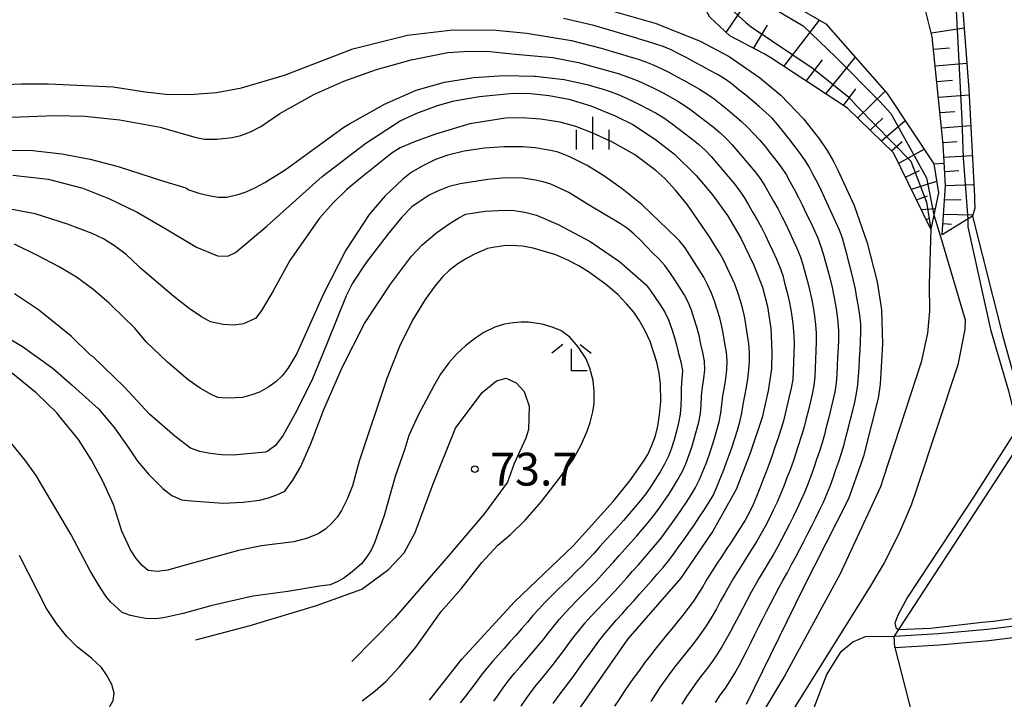
# Model space of a CAD drawing. Extents: x -16000 to -14000, y 91500 to 93000.
# Drawn here: x -14392 to -14279, y 91702 to 91780 of the extents above; entities that cross this region are included whole.
import ezdxf

# ---------------------------------------------------------------- set-up
doc = ezdxf.new("R2010")
doc.units = 0
for name, color, linetype in [('2101000', 7, 'Continuous'), ('2101001', 7, 'Continuous'), ('6101110', 6, 'Continuous'), ('6101121', 6, 'Continuous'), ('6101990', 6, 'Continuous'), ('6301000', 3, 'Continuous'), ('6302000', 3, 'Continuous'), ('6333000', 2, 'Continuous'), ('6334000', 2, 'Continuous'), ('7101000', 4, 'Continuous'), ('7102000', 2, 'Continuous'), ('7102001', 8, 'Continuous'), ('7103000', 2, 'Continuous'), ('7312000', 4, 'Continuous')]:
    doc.layers.add(name, color=color, linetype=linetype)
doc.styles.add('Dm_Anotation', font='txt.shx', dxfattribs={"bigfont": 'PSCDM.shx'})

# ---------------------------------------------------------------- blocks, each defined once
blk = doc.blocks.new('633300')
at = {"layer": '6333000'}
for points in [[(-0.4, 0.6), (-0.9, 0.2)], [(0.4, 0.6), (0.9, 0.2)], [(0.72, -0.6), (0, -0.6), (0, 0.4)]]:
    blk.add_lwpolyline(points, dxfattribs=at)
blk = doc.blocks.new('633400')
at = {"layer": '6334000'}
for points in [[(0, -0.75), (0, 0.75)], [(-0.75, -0.75), (-0.75, 0.15)], [(0.75, -0.75), (0.75, 0.15)]]:
    blk.add_lwpolyline(points, dxfattribs=at)
blk = doc.blocks.new('731200')
at = {"layer": '7312000'}
blk.add_circle((0, 0), 0.15, dxfattribs=at)

msp = doc.modelspace()

# ---------------------------------------------------------------- linework, layer by layer
at = {"layer": '2101000', "flags": 128}
for points in [[(-14291.79, 91709.56), (-14286.7, 91709.86), (-14281.11, 91710.36), (-14272.57, 91711.41), (-14272.17, 91711.46), (-14266.42, 91712.17), (-14260.3, 91712.68), (-14252.4, 91713.8), (-14248.09, 91714.97), (-14237.8, 91719.23), (-14233.06, 91721.55), (-14229.67, 91723.11), (-14223.57, 91725.91)], [(-14291.71, 91708.27), (-14286.6, 91708.56), (-14280.98, 91709.07), (-14266.29, 91710.88), (-14260.16, 91711.39), (-14252.14, 91712.53), (-14247.67, 91713.73), (-14246.25, 91714.32), (-14237.27, 91718.05), (-14232.51, 91720.38), (-14229.12, 91721.94), (-14222.91, 91724.79)]]:
    msp.add_lwpolyline(points, dxfattribs=at)
at = {"layer": '2101001', "flags": 128}
msp.add_lwpolyline([(-14291.71, 91708.27), (-14291.79, 91709.56)], dxfattribs=at)
at = {"layer": '6101110', "flags": 128}
for points in [[(-14286.28, 91755.4), (-14285.91, 91761.04), (-14286.18, 91765.71), (-14287.42, 91777.99), (-14288.46, 91782.13), (-14290.87, 91786.15), (-14294.75, 91790.15), (-14297.66, 91791.8), (-14301.92, 91792.96), (-14307.34, 91793.21), (-14312.8, 91793.05)], [(-14287.58, 91756.03), (-14291.84, 91764.74), (-14297.1, 91769.86), (-14305.88, 91775.59), (-14306.64, 91776.05), (-14310.57, 91778.13), (-14312.83, 91780.24), (-14313.39, 91781.25), (-14313.83, 91782.05), (-14313.96, 91784.38), (-14313.93, 91784.97), (-14313.86, 91786.23)]]:
    msp.add_lwpolyline(points, dxfattribs=at)
at = {"layer": '6101121', "flags": 128}
for points in [[(-14312.8, 91793.05), (-14311.93, 91795.68), (-14311.26, 91796.27), (-14309.84, 91796.55), (-14303.33, 91796.3), (-14301.69, 91796.23), (-14300, 91795.61), (-14297.4, 91794.14), (-14290.63, 91789.22), (-14287.14, 91786.87), (-14284.57, 91785.14), (-14284.27, 91783.31), (-14283.97, 91781.45), (-14283.25, 91772), (-14282.59, 91759.82), (-14282.59, 91759.24), (-14282.58, 91758.45), (-14282.83, 91757.51), (-14286.28, 91755.4)], [(-14313.86, 91786.23), (-14310.8, 91785.51), (-14305.79, 91783.1), (-14299.59, 91779.47), (-14292.59, 91771.54), (-14287.25, 91763.49), (-14286.7, 91760.2), (-14287.58, 91756.03)]]:
    msp.add_lwpolyline(points, dxfattribs=at)
at = {"layer": '6101990', "flags": 128}
for points in [[(-14310.98, 91778.51), (-14307.35, 91783.85)], [(-14304.38, 91774.61), (-14300.32, 91779.9)], [(-14307.84, 91776.68), (-14306.24, 91779.35)], [(-14287.53, 91778.45), (-14283.79, 91779.04)], [(-14287.27, 91776.58), (-14285.45, 91776.74)], [(-14301.82, 91772.94), (-14299.96, 91775.36)], [(-14299.58, 91771.48), (-14296.22, 91775.65)], [(-14287.08, 91774.69), (-14283.48, 91775.01)], [(-14286.9, 91772.89), (-14285.12, 91773.05)], [(-14297.59, 91770.18), (-14296.15, 91772.06)], [(-14295.95, 91768.74), (-14292.8, 91771.79)], [(-14286.72, 91771.1), (-14283.22, 91771.37)], [(-14294.53, 91767.35), (-14293.06, 91768.7)], [(-14293.24, 91766.11), (-14290.54, 91768.44)], [(-14286.54, 91769.35), (-14284.83, 91769.48)], [(-14286.37, 91767.6), (-14283.03, 91767.86)], [(-14292.09, 91764.98), (-14290.87, 91766.04)], [(-14291.26, 91763.56), (-14288.37, 91765.17)], [(-14286.2, 91765.93), (-14284.57, 91766.06)], [(-14286.1, 91764.26), (-14282.84, 91764.45)], [(-14290.48, 91761.96), (-14288.87, 91762.73)], [(-14286, 91762.64), (-14284.38, 91762.73)], [(-14289.81, 91760.59), (-14286.92, 91761.53)], [(-14285.92, 91761.01), (-14282.66, 91761.12)], [(-14289.22, 91759.4), (-14287.97, 91759.83)], [(-14286.02, 91759.39), (-14284.13, 91759.42)], [(-14288.68, 91758.27), (-14287.07, 91758.41)], [(-14288.13, 91757.15), (-14287.7, 91757.3)], [(-14286.13, 91757.76), (-14282.78, 91757.69)], [(-14286.2, 91756.67), (-14285.23, 91756.62)]]:
    msp.add_lwpolyline(points, dxfattribs=at)
at = {"layer": '6301000', "flags": 128}
for points in [[(-14287.25, 91763.49), (-14286.05, 91763.56)], [(-14282.83, 91757.51), (-14279.37, 91743.78), (-14278.64, 91741.18), (-14276.68, 91734.15), (-14276.93, 91732.31), (-14291.79, 91709.56)], [(-14314.27, 91681.6), (-14303.47, 91695.87), (-14302.18, 91698.15), (-14299.47, 91705.16), (-14297.82, 91707.81), (-14296.52, 91708.92), (-14295.06, 91709.52), (-14291.79, 91709.56)]]:
    msp.add_lwpolyline(points, dxfattribs=at)
at = {"layer": '6302000', "flags": 128}
msp.add_lwpolyline([(-14291.71, 91708.27), (-14288.95, 91697.55)], dxfattribs=at)
at = {"layer": '7101000', "flags": 128}
for points in [[(-14324.05, 91780.97), (-14318.98, 91779.52), (-14313.96, 91777.49), (-14310.65, 91775.74), (-14307.16, 91773.36), (-14304.73, 91771.34), (-14302.14, 91768.62), (-14300.31, 91766.33), (-14299.44, 91765.03), (-14298.75, 91763.85), (-14298.23, 91762.77), (-14296.37, 91758.74), (-14294.87, 91754.49), (-14293.74, 91750.04), (-14293.21, 91746.84), (-14293.1, 91742.94), (-14293.38, 91738.34), (-14293.62, 91736.72), (-14295.28, 91730.12), (-14295.53, 91729.43), (-14296.99, 91725.23), (-14302.17, 91715.04), (-14308.7, 91701.74)], [(-14392.48, 91762.21), (-14388.47, 91761.74), (-14384.5, 91760.72), (-14381.46, 91759.52), (-14378.3, 91757.97), (-14375.01, 91756.07), (-14371.49, 91754), (-14369.1, 91752.98), (-14367.93, 91752.95), (-14367.05, 91753.36), (-14363.47, 91756.39), (-14357.16, 91762.05), (-14352.14, 91765.84), (-14348.22, 91768.41), (-14346.34, 91769.3), (-14343.97, 91770.16), (-14342.07, 91770.7), (-14339.18, 91771.18), (-14335.31, 91771.58), (-14333.32, 91771.54)], [(-14333.32, 91771.54), (-14331.19, 91771.32), (-14328.94, 91770.9), (-14326.43, 91770.11), (-14323.67, 91768.98), (-14321.66, 91767.99), (-14319.04, 91766.27), (-14316.87, 91764.62), (-14314.4, 91762.16), (-14312.55, 91759.97), (-14310.84, 91757.58), (-14309.29, 91755), (-14307.84, 91752.01), (-14306.82, 91749.42), (-14306.24, 91747.22), (-14305.89, 91744.68), (-14305.75, 91741.98), (-14305.8, 91740.07), (-14306.18, 91737.59), (-14306.88, 91734.52), (-14308.23, 91730.45), (-14309.84, 91726.31), (-14312.5, 91721.54), (-14316.19, 91716.13), (-14322.23, 91709.24), (-14327.83, 91701.21)], [(-14344.89, 91702.23), (-14341.2, 91706.94), (-14335.18, 91713.46), (-14328.46, 91719.88), (-14323.9, 91724.93), (-14321.88, 91727.46), (-14320.37, 91729.56), (-14319.93, 91730.31), (-14319.5, 91731.27), (-14319.07, 91732.45), (-14318.79, 91733.53), (-14318.59, 91734.83), (-14318.46, 91736.36), (-14318.47, 91738.34), (-14318.65, 91739.6), (-14318.92, 91740.84), (-14319.27, 91742.04), (-14319.68, 91743.21), (-14320.23, 91744.41), (-14320.91, 91745.66), (-14321.54, 91746.55), (-14322.36, 91747.52), (-14323.37, 91748.57), (-14324.76, 91749.77), (-14326.7, 91751.15), (-14327.8, 91751.84), (-14329.06, 91752.49), (-14330.46, 91753.1), (-14333.02, 91753.87), (-14334.27, 91754.08), (-14335.53, 91754.17), (-14336.37, 91754.15), (-14337.42, 91754), (-14338.27, 91753.82), (-14339.73, 91753.17), (-14340.66, 91752.68), (-14341.63, 91752.06), (-14342.63, 91751.31), (-14343.35, 91750.64), (-14344.26, 91749.54), (-14345.36, 91748.02), (-14346.84, 91745.63), (-14348.31, 91742.62), (-14349.76, 91738.99), (-14352.9, 91729.54), (-14353.67, 91726.71), (-14354.29, 91725.21), (-14354.95, 91723.9), (-14355.42, 91723.16), (-14356.03, 91722.45), (-14356.77, 91721.76), (-14357.61, 91721.23), (-14358.82, 91720.75), (-14360.4, 91720.33), (-14364.08, 91719.86), (-14366.72, 91719.35), (-14373.35, 91717.5), (-14374.78, 91717.09), (-14376, 91716.95), (-14377.01, 91717.05), (-14377.71, 91717.63), (-14378.39, 91718.41), (-14379.06, 91719.41), (-14380.03, 91721.54), (-14380.99, 91724.58), (-14382.2, 91727.25), (-14383.54, 91729.73), (-14385, 91732.03), (-14387.23, 91734.75), (-14387.43, 91735.04), (-14389.84, 91737.35), (-14392.68, 91739.66)]]:
    msp.add_lwpolyline(points, dxfattribs=at)
at = {"layer": '7102000', "flags": 128}
for points in [[(-14309.05, 91707.08), (-14308.59, 91707.97), (-14308.14, 91708.86), (-14307.69, 91709.75), (-14307.23, 91710.65), (-14306.78, 91711.54), (-14306.33, 91712.43), (-14305.88, 91713.32), (-14305.42, 91714.21), (-14304.95, 91715.09), (-14304.47, 91715.97), (-14303.98, 91716.84), (-14303.5, 91717.72), (-14303.02, 91718.6), (-14302.56, 91719.48), (-14302.1, 91720.37), (-14301.65, 91721.26), (-14301.19, 91722.16), (-14300.74, 91723.05), (-14300.3, 91723.94), (-14299.86, 91724.84), (-14299.46, 91725.76), (-14299.1, 91726.69), (-14298.77, 91727.63), (-14298.44, 91728.58), (-14298.11, 91729.52), (-14297.79, 91730.47), (-14297.51, 91731.43), (-14297.25, 91732.4), (-14297.01, 91733.37), (-14296.76, 91734.34), (-14296.52, 91735.31), (-14296.28, 91736.28), (-14296.07, 91737.25), (-14295.92, 91738.24), (-14295.84, 91739.24), (-14295.79, 91740.24), (-14295.73, 91741.24), (-14295.67, 91742.23), (-14295.62, 91743.23), (-14295.58, 91744.23), (-14295.58, 91745.23), (-14295.71, 91746.22), (-14295.87, 91747.21), (-14296.03, 91748.2), (-14296.21, 91749.18), (-14296.42, 91750.16), (-14296.66, 91751.13), (-14296.91, 91752.1), (-14297.17, 91753.06), (-14297.42, 91754.03), (-14297.7, 91754.99), (-14298.02, 91755.94), (-14298.43, 91756.85), (-14298.85, 91757.76), (-14299.27, 91758.67), (-14299.69, 91759.57), (-14300.12, 91760.48), (-14300.56, 91761.37), (-14301.02, 91762.26), (-14301.5, 91763.14), (-14302.03, 91763.99), (-14302.6, 91764.8), (-14303.21, 91765.6), (-14303.82, 91766.39), (-14304.44, 91767.17), (-14305.07, 91767.95), (-14305.74, 91768.7), (-14306.46, 91769.38), (-14307.22, 91770.04), (-14307.98, 91770.69), (-14308.75, 91771.33), (-14309.52, 91771.96), (-14310.3, 91772.59), (-14311.11, 91773.17), (-14311.97, 91773.69), (-14312.84, 91774.17), (-14313.72, 91774.65), (-14314.61, 91775.12), (-14315.49, 91775.59), (-14316.38, 91776.05), (-14317.27, 91776.5), (-14318.18, 91776.9), (-14319.13, 91777.22), (-14320.09, 91777.51), (-14321.05, 91777.79), (-14321.08, 91777.8), (-14326.1, 91779.31), (-14329.58, 91780.1)], [(-14395.21, 91772.48), (-14391.51, 91772.62), (-14388.4, 91772.64), (-14381.02, 91772.3), (-14377.37, 91771.71), (-14375, 91771.44), (-14372.28, 91771.42), (-14369.21, 91771.63), (-14366.38, 91772.18), (-14361.44, 91773.62), (-14353.63, 91776.63), (-14347.38, 91778.2), (-14342.23, 91778.79), (-14337.3, 91778.77), (-14333.77, 91778.41), (-14328.64, 91777.57), (-14325.27, 91776.72), (-14324.98, 91776.63), (-14324.02, 91776.34), (-14323.06, 91776.06), (-14322.1, 91775.77), (-14321.15, 91775.48), (-14320.26, 91775.18), (-14319.33, 91774.82), (-14318.42, 91774.4)], [(-14395.67, 91768.7), (-14387.7, 91769), (-14384.28, 91768.95), (-14380.27, 91768.52), (-14375.66, 91767.7), (-14371.7, 91766.54), (-14370.6, 91766.32), (-14369.17, 91766.31), (-14367.42, 91766.51), (-14366.44, 91766.74), (-14365.35, 91767.16), (-14364.14, 91767.77), (-14361.97, 91769.23), (-14358.11, 91771.42), (-14354.68, 91772.93), (-14350.92, 91774.27), (-14346.96, 91775.36), (-14342.8, 91776.2), (-14340.39, 91776.36), (-14337.94, 91776.32), (-14335.46, 91776.08), (-14330.77, 91775.64), (-14327.84, 91775.08), (-14323.33, 91773.81), (-14322.77, 91773.63), (-14321.83, 91773.3), (-14320.96, 91772.95), (-14320.05, 91772.53), (-14319.15, 91772.09), (-14318.26, 91771.63), (-14317.38, 91771.16), (-14316.52, 91770.66), (-14315.67, 91770.12), (-14314.85, 91769.55), (-14314.05, 91768.96), (-14313.26, 91768.34), (-14312.48, 91767.72), (-14311.72, 91767.07), (-14310.99, 91766.38), (-14310.29, 91765.66), (-14309.63, 91764.92), (-14308.98, 91764.16), (-14308.34, 91763.39), (-14307.71, 91762.61), (-14307.1, 91761.82), (-14306.55, 91760.99), (-14306.06, 91760.11), (-14305.56, 91759.25), (-14305.07, 91758.38), (-14304.6, 91757.49), (-14304.17, 91756.59), (-14303.74, 91755.69), (-14303.31, 91754.78), (-14302.9, 91753.87), (-14302.53, 91752.94), (-14302.22, 91751.99), (-14301.94, 91751.03), (-14301.69, 91750.06), (-14301.44, 91749.1), (-14301.22, 91748.12), (-14301.04, 91747.14), (-14300.89, 91746.15)], [(-14318.42, 91774.4), (-14317.53, 91773.95), (-14316.64, 91773.49), (-14315.76, 91773.02), (-14314.89, 91772.53), (-14314.02, 91772.03), (-14313.18, 91771.5), (-14312.36, 91770.92), (-14311.57, 91770.3), (-14310.8, 91769.67), (-14310.03, 91769.03), (-14309.27, 91768.38), (-14308.54, 91767.7), (-14307.84, 91766.98), (-14307.18, 91766.23), (-14306.54, 91765.46), (-14305.91, 91764.69), (-14305.29, 91763.9), (-14304.7, 91763.1), (-14304.14, 91762.27), (-14303.65, 91761.39), (-14303.17, 91760.52), (-14302.7, 91759.64), (-14302.25, 91758.74), (-14301.82, 91757.84), (-14301.39, 91756.94), (-14300.97, 91756.03), (-14300.56, 91755.12), (-14300.2, 91754.19)], [(-14396.94, 91765.05), (-14390.2, 91765.04), (-14386.89, 91764.65), (-14383.64, 91764.03), (-14380.44, 91763.18), (-14375.39, 91761.55), (-14372.74, 91760.76), (-14372.37, 91760.52), (-14371.22, 91760.15), (-14370.11, 91759.88), (-14369.04, 91759.7), (-14368.04, 91759.71), (-14366.63, 91760.03), (-14365.83, 91760.31), (-14364.85, 91760.76), (-14363.68, 91761.38), (-14361.36, 91762.82), (-14354.67, 91767.69), (-14354.01, 91768.06), (-14350.01, 91770.32), (-14346.39, 91771.91), (-14343.17, 91772.81), (-14339.8, 91773.37), (-14336.38, 91773.6), (-14332.93, 91773.51), (-14332.82, 91773.51), (-14329.5, 91773.13), (-14326.7, 91772.52), (-14326.26, 91772.38), (-14325.3, 91772.09), (-14324.35, 91771.78), (-14323.41, 91771.44), (-14322.54, 91771.07), (-14321.64, 91770.64), (-14320.74, 91770.2), (-14319.84, 91769.76), (-14318.96, 91769.28), (-14318.12, 91768.74), (-14317.3, 91768.17), (-14316.5, 91767.57), (-14315.7, 91766.97), (-14314.91, 91766.36), (-14314.13, 91765.74), (-14313.39, 91765.06), (-14312.71, 91764.32), (-14312.05, 91763.57), (-14311.4, 91762.82), (-14310.75, 91762.05), (-14310.11, 91761.29), (-14309.48, 91760.51), (-14308.94, 91759.67), (-14308.43, 91758.81), (-14307.92, 91757.95), (-14307.42, 91757.09), (-14306.94, 91756.21), (-14306.5, 91755.31), (-14306.06, 91754.41), (-14305.63, 91753.51), (-14305.22, 91752.6)], [(-14330.75, 91701.86), (-14330.16, 91702.67), (-14329.55, 91703.46), (-14328.95, 91704.26), (-14328.36, 91705.07), (-14327.77, 91705.88), (-14327.19, 91706.69), (-14326.61, 91707.5), (-14326.02, 91708.31), (-14325.43, 91709.12), (-14324.81, 91709.91), (-14324.17, 91710.67), (-14323.5, 91711.41), (-14322.83, 91712.15), (-14322.16, 91712.9), (-14321.49, 91713.64), (-14320.83, 91714.39), (-14320.17, 91715.14), (-14319.51, 91715.89), (-14318.85, 91716.64), (-14318.19, 91717.4), (-14317.56, 91718.17), (-14316.95, 91718.97), (-14316.37, 91719.78), (-14315.79, 91720.6), (-14315.22, 91721.42), (-14314.65, 91722.24), (-14314.09, 91723.07), (-14313.53, 91723.89), (-14312.98, 91724.73), (-14312.48, 91725.6), (-14312.08, 91726.51), (-14311.7, 91727.44), (-14311.34, 91728.37), (-14310.98, 91729.3), (-14310.63, 91730.24), (-14310.3, 91731.18), (-14310, 91732.14), (-14309.7, 91733.09), (-14309.42, 91734.05), (-14309.2, 91735.03), (-14309.05, 91736.01), (-14308.85, 91736.99), (-14308.67, 91737.98), (-14308.51, 91738.96), (-14308.39, 91739.96), (-14308.33, 91740.96), (-14308.31, 91741.95), (-14308.37, 91742.95), (-14308.53, 91743.94), (-14308.68, 91744.93), (-14308.83, 91745.92), (-14309.07, 91746.89), (-14309.34, 91747.85), (-14309.65, 91748.8), (-14310, 91749.74), (-14310.4, 91750.65), (-14310.82, 91751.56), (-14311.26, 91752.46), (-14311.75, 91753.33), (-14312.28, 91754.18), (-14312.8, 91755.03), (-14312.96, 91755.27), (-14315.41, 91758.81), (-14316.75, 91760.48), (-14317.95, 91761.79), (-14319, 91762.75), (-14321.46, 91764.56), (-14324.04, 91766.02), (-14326.21, 91767), (-14328.17, 91767.75), (-14329.93, 91768.25), (-14332.2, 91768.61), (-14334.28, 91768.76), (-14336.18, 91768.71), (-14340.27, 91768.07), (-14344.2, 91766.89), (-14346.61, 91766.03), (-14348.25, 91765.33), (-14349.14, 91764.77), (-14352.77, 91761.88), (-14354.34, 91760.55), (-14355.9, 91759.03), (-14357.44, 91757.3)], [(-14334.39, 91701.56), (-14333.83, 91702.39), (-14333.25, 91703.21), (-14332.64, 91704), (-14332.01, 91704.77), (-14331.37, 91705.54), (-14330.74, 91706.32), (-14330.13, 91707.11), (-14329.53, 91707.92), (-14328.94, 91708.72), (-14328.34, 91709.52), (-14327.72, 91710.3), (-14327.08, 91711.07), (-14326.41, 91711.82), (-14325.73, 91712.55), (-14325.04, 91713.27), (-14324.35, 91713.99), (-14323.67, 91714.73), (-14323, 91715.47), (-14322.34, 91716.22), (-14321.67, 91716.97), (-14321.01, 91717.71), (-14320.34, 91718.46), (-14319.69, 91719.22), (-14319.04, 91719.98), (-14318.42, 91720.76), (-14317.82, 91721.56), (-14317.23, 91722.37), (-14316.65, 91723.19), (-14316.08, 91724.01), (-14315.53, 91724.84), (-14314.98, 91725.68), (-14314.48, 91726.54), (-14314.03, 91727.44), (-14313.65, 91728.36), (-14313.28, 91729.29), (-14312.93, 91730.22), (-14312.61, 91731.17), (-14312.32, 91732.13), (-14312.03, 91733.09), (-14311.76, 91734.05), (-14311.57, 91735.03), (-14311.48, 91736.03), (-14311.35, 91737.02), (-14311.17, 91738), (-14311.01, 91738.99), (-14310.9, 91739.98), (-14310.87, 91740.98), (-14310.93, 91741.98), (-14311.12, 91742.96), (-14311.28, 91743.95), (-14311.46, 91744.93), (-14311.71, 91745.9), (-14312, 91746.86), (-14312.3, 91747.81), (-14312.66, 91748.74), (-14313.08, 91749.65), (-14313.54, 91750.54), (-14314.05, 91751.4), (-14314.59, 91752.24), (-14315.12, 91753.08), (-14315.68, 91753.91), (-14316.31, 91754.69), (-14316.66, 91755.05), (-14320.59, 91758.83), (-14322.86, 91760.66), (-14324.96, 91762.14), (-14326.88, 91763.29), (-14328.78, 91764.25), (-14330.17, 91764.83), (-14331.07, 91765.04), (-14332.79, 91765.33), (-14334.2, 91765.44), (-14336.37, 91765.44), (-14338.58, 91765.3), (-14340.93, 91764.93), (-14342.8, 91764.5), (-14344.19, 91764), (-14345.71, 91763.24)], [(-14345.71, 91763.24), (-14346.96, 91762.49), (-14347.93, 91761.73), (-14349.94, 91759.83), (-14351.77, 91757.71), (-14354.43, 91753.64), (-14356.98, 91748.67), (-14360.04, 91741.83), (-14361.06, 91740.13), (-14361.72, 91739.3), (-14362.44, 91738.6), (-14363.25, 91738.02), (-14364.29, 91737.43), (-14365.17, 91737.11), (-14366.25, 91736.83), (-14367.09, 91736.76), (-14368.17, 91736.73), (-14369.06, 91736.8), (-14369.83, 91737.15), (-14371.1, 91737.88), (-14372.47, 91738.82), (-14374.83, 91740.86), (-14377.26, 91743.16), (-14378.57, 91744.72), (-14381.27, 91747.35), (-14381.53, 91747.62), (-14383.35, 91749.18), (-14385.23, 91750.55), (-14387.19, 91751.73), (-14389.69, 91753.03), (-14392.32, 91754.32)], [(-14326.83, 91758.89), (-14328.95, 91760.21), (-14331.02, 91761.18), (-14331.91, 91761.46), (-14332.98, 91761.69), (-14334.23, 91761.86), (-14335.3, 91761.91), (-14336.62, 91761.87), (-14338.21, 91761.72), (-14341.36, 91761.2), (-14342.62, 91760.9), (-14343.96, 91760.39), (-14344.91, 91759.91), (-14346.18, 91759.1), (-14346.88, 91758.59), (-14348.03, 91757.4), (-14349.62, 91755.5), (-14352.1, 91752.22), (-14353.69, 91749.86), (-14354.4, 91748.42), (-14356.52, 91743.13), (-14358.32, 91738.77), (-14360.23, 91734.99), (-14361.61, 91732.51), (-14362.48, 91731.33), (-14363.42, 91730.65), (-14363.63, 91730.57), (-14367.33, 91730.23), (-14368.66, 91730.27), (-14369.93, 91730.4), (-14371.13, 91730.63), (-14372.18, 91731.04), (-14373.99, 91732.39), (-14376.56, 91734.65), (-14376.87, 91734.92), (-14379.74, 91737.98), (-14383.37, 91741.48), (-14383.63, 91741.64), (-14385.81, 91743.82), (-14389.55, 91746.84), (-14392.32, 91748.65)], [(-14357.44, 91757.3), (-14360.84, 91752.44), (-14362.77, 91748.92), (-14364.07, 91746.73), (-14364.73, 91745.88), (-14364.95, 91745.74), (-14366.14, 91745.22), (-14367.2, 91745.08), (-14368.45, 91745.16), (-14369.91, 91745.46), (-14370.93, 91746.02), (-14372.33, 91746.99), (-14374.1, 91748.35), (-14377.9, 91751.59), (-14378.12, 91751.82), (-14379.56, 91753.13), (-14380.86, 91754.13), (-14382.15, 91754.94), (-14383.43, 91755.56), (-14386.24, 91756.61), (-14389.95, 91757.78), (-14394.66, 91758.66)], [(-14337.53, 91702.12), (-14336.96, 91702.93), (-14336.38, 91703.75), (-14335.78, 91704.55), (-14335.15, 91705.33), (-14334.5, 91706.09), (-14333.84, 91706.84), (-14333.19, 91707.6), (-14332.54, 91708.36), (-14331.91, 91709.14), (-14331.3, 91709.93), (-14330.68, 91710.71), (-14330.04, 91711.48), (-14329.38, 91712.23), (-14328.69, 91712.96), (-14328, 91713.67), (-14327.29, 91714.38), (-14326.58, 91715.09), (-14325.89, 91715.81), (-14325.2, 91716.54), (-14324.53, 91717.27), (-14323.86, 91718.02), (-14323.19, 91718.76), (-14322.53, 91719.51), (-14321.86, 91720.26), (-14321.2, 91721.01), (-14320.55, 91721.76), (-14319.91, 91722.53), (-14319.28, 91723.31), (-14318.68, 91724.11), (-14318.1, 91724.92), (-14317.54, 91725.75), (-14317, 91726.6), (-14316.49, 91727.46), (-14316.02, 91728.34), (-14315.6, 91729.25), (-14315.23, 91730.18), (-14314.91, 91731.12), (-14314.63, 91732.08), (-14314.36, 91733.04), (-14314.09, 91734.01), (-14313.91, 91734.99), (-14313.84, 91735.99), (-14313.78, 91736.99), (-14313.68, 91737.98), (-14313.52, 91738.97), (-14313.42, 91739.96), (-14313.46, 91740.96), (-14313.65, 91741.94), (-14313.87, 91742.92), (-14314.06, 91743.9), (-14314.33, 91744.86), (-14314.63, 91745.81), (-14314.93, 91746.77), (-14315.32, 91747.69), (-14315.78, 91748.58), (-14316.3, 91749.43), (-14316.86, 91750.26), (-14317.41, 91751.09), (-14317.99, 91751.9), (-14318.67, 91752.64), (-14319.39, 91753.34), (-14320.09, 91754.04), (-14320.78, 91754.77), (-14321.49, 91755.47), (-14322.26, 91756.11), (-14323.05, 91756.66), (-14326.83, 91758.89)], [(-14361.43, 91726.13), (-14360.48, 91727.36), (-14359.57, 91728.93), (-14358.4, 91731.62), (-14356.97, 91735.44), (-14354.85, 91740.25), (-14352.3, 91745.28), (-14349.34, 91749.76), (-14346.93, 91752.96), (-14345.7, 91754.25), (-14344.03, 91755.65), (-14342.64, 91756.65), (-14341.54, 91757.35), (-14340.74, 91757.74), (-14338.53, 91758.08), (-14336.24, 91758.21), (-14335.19, 91758.18), (-14333.99, 91757.98), (-14332.65, 91757.62), (-14330.19, 91756.57), (-14326.53, 91754.64), (-14323.18, 91752.34), (-14320.13, 91749.69), (-14319.65, 91749.06), (-14319.08, 91748.24), (-14318.52, 91747.41), (-14317.98, 91746.57), (-14317.55, 91745.67), (-14317.24, 91744.72), (-14316.92, 91743.77)], [(-14283.38, 91757.17), (-14283.38, 91756.31), (-14280.77, 91744.56), (-14278.73, 91737.57), (-14278.07, 91734.93), (-14277.97, 91733.48), (-14278.03, 91732.76), (-14278.53, 91732), (-14282.72, 91725.44), (-14290.24, 91713.99), (-14291.36, 91711.95), (-14291.69, 91711.02), (-14291.58, 91710.53), (-14291.31, 91710.3), (-14287.62, 91710.48), (-14281.72, 91711.16), (-14280.43, 91711.27), (-14272.13, 91712.45)], [(-14287.23, 91757.66), (-14286.39, 91754.82), (-14283.68, 91745.69), (-14283.69, 91744.57), (-14284.5, 91740.55), (-14289.23, 91726.31)], [(-14287.58, 91756.03), (-14287.8, 91749.71), (-14287.75, 91746.67), (-14287.98, 91744.16), (-14288.71, 91740.83), (-14292.99, 91727.69)], [(-14300.2, 91754.19), (-14299.89, 91753.23), (-14299.62, 91752.27), (-14299.36, 91751.31), (-14299.11, 91750.34), (-14298.87, 91749.37), (-14298.67, 91748.39), (-14298.49, 91747.4), (-14298.33, 91746.42), (-14298.2, 91745.43), (-14298.14, 91744.43), (-14298.15, 91743.43), (-14298.19, 91742.43), (-14298.24, 91741.43), (-14298.3, 91740.43), (-14298.34, 91739.43), (-14298.41, 91738.44), (-14298.57, 91737.45), (-14298.78, 91736.47), (-14299.02, 91735.5), (-14299.26, 91734.53), (-14299.5, 91733.56), (-14299.75, 91732.59), (-14300.02, 91731.63), (-14300.33, 91730.68), (-14300.65, 91729.73), (-14300.98, 91728.79), (-14301.31, 91727.84), (-14301.66, 91726.9), (-14302.03, 91725.97), (-14302.43, 91725.06), (-14302.85, 91724.15), (-14303.28, 91723.25), (-14303.73, 91722.36), (-14304.19, 91721.47), (-14304.65, 91720.58), (-14305.13, 91719.7), (-14305.62, 91718.83), (-14306.13, 91717.97), (-14306.65, 91717.12), (-14307.16, 91716.26), (-14307.66, 91715.39), (-14308.15, 91714.52), (-14308.62, 91713.64), (-14309.09, 91712.75), (-14309.55, 91711.87), (-14310.01, 91710.98), (-14310.48, 91710.1), (-14310.97, 91709.22), (-14311.46, 91708.35), (-14311.99, 91707.5), (-14312.55, 91706.68), (-14313.14, 91705.87), (-14313.76, 91705.08), (-14314.37, 91704.29), (-14314.95, 91703.48), (-14315.51, 91702.65), (-14316.04, 91701.8)], [(-14305.22, 91752.6), (-14304.83, 91751.68), (-14304.52, 91750.73), (-14304.26, 91749.76), (-14304.01, 91748.79), (-14303.77, 91747.82), (-14303.59, 91746.84), (-14303.45, 91745.85), (-14303.33, 91744.86), (-14303.24, 91743.86), (-14303.22, 91742.86), (-14303.26, 91741.86), (-14303.29, 91740.86), (-14303.32, 91739.86), (-14303.37, 91738.86), (-14303.56, 91737.88), (-14303.78, 91736.91), (-14304.01, 91735.93), (-14304.24, 91734.96), (-14304.47, 91733.99), (-14304.76, 91733.03), (-14305.08, 91732.08), (-14305.4, 91731.13), (-14305.71, 91730.19), (-14306.05, 91729.24), (-14306.41, 91728.31), (-14306.77, 91727.38), (-14307.14, 91726.45), (-14307.52, 91725.52), (-14307.91, 91724.6), (-14308.33, 91723.7), (-14308.81, 91722.82), (-14309.33, 91721.96), (-14309.87, 91721.12), (-14310.42, 91720.29), (-14310.97, 91719.45), (-14311.52, 91718.62), (-14312.07, 91717.78), (-14312.61, 91716.94), (-14313.14, 91716.1), (-14313.66, 91715.24), (-14314.18, 91714.39), (-14314.73, 91713.55), (-14315.31, 91712.74), (-14315.93, 91711.95), (-14316.56, 91711.17), (-14317.19, 91710.4), (-14317.83, 91709.63), (-14318.46, 91708.85), (-14319.08, 91708.07), (-14319.7, 91707.28), (-14320.31, 91706.49), (-14320.9, 91705.68), (-14321.49, 91704.87), (-14322.06, 91704.06), (-14322.63, 91703.23), (-14323.18, 91702.4), (-14323.73, 91701.56)], [(-14300.89, 91746.15), (-14300.77, 91745.16), (-14300.7, 91744.16), (-14300.69, 91743.16), (-14300.73, 91742.16), (-14300.77, 91741.16), (-14300.81, 91740.16), (-14300.85, 91739.16), (-14300.96, 91738.17), (-14301.17, 91737.19), (-14301.39, 91736.22), (-14301.62, 91735.24), (-14301.86, 91734.27), (-14302.11, 91733.3), (-14302.39, 91732.34), (-14302.7, 91731.39), (-14303.02, 91730.45), (-14303.34, 91729.5), (-14303.68, 91728.56), (-14304.03, 91727.62), (-14304.39, 91726.69), (-14304.77, 91725.76), (-14305.17, 91724.85), (-14305.59, 91723.94), (-14306.03, 91723.04), (-14306.49, 91722.15), (-14306.97, 91721.28), (-14307.47, 91720.41), (-14308, 91719.56), (-14308.54, 91718.72), (-14309.07, 91717.87), (-14309.61, 91717.03), (-14310.13, 91716.17), (-14310.64, 91715.31), (-14311.13, 91714.44), (-14311.61, 91713.57), (-14312.1, 91712.69), (-14312.59, 91711.82), (-14313.12, 91710.97), (-14313.67, 91710.14), (-14314.25, 91709.33), (-14314.86, 91708.53), (-14315.48, 91707.75), (-14316.11, 91706.97), (-14316.73, 91706.19), (-14317.33, 91705.39), (-14317.93, 91704.59), (-14318.51, 91703.77), (-14319.06, 91702.94), (-14319.6, 91702.1)], [(-14396.68, 91745.8), (-14391.38, 91742.64), (-14387.87, 91740.13), (-14385.7, 91738.21), (-14384.91, 91737.51), (-14382.71, 91735.52), (-14380.87, 91733.35), (-14379.22, 91731.04), (-14378.24, 91729.55), (-14376.94, 91728.01), (-14375.34, 91726.42), (-14374.32, 91725.61), (-14373.23, 91725.14), (-14372.07, 91725.01), (-14368.46, 91724.73), (-14366.19, 91724.84), (-14364.29, 91725.1), (-14363.26, 91725.36), (-14362.31, 91725.71), (-14361.43, 91726.13)], [(-14352.59, 91702.15), (-14351.1, 91703.3), (-14349.86, 91704.38), (-14348.3, 91706.05), (-14346.43, 91708.31), (-14343.55, 91712.36), (-14341.28, 91714.95), (-14338.91, 91717.97), (-14337.06, 91719.95), (-14335.61, 91721.17), (-14333.94, 91722.82), (-14332.07, 91724.92), (-14330.02, 91727.6), (-14328.47, 91729.74), (-14327.56, 91731.4), (-14326.86, 91732.96), (-14326.52, 91733.94), (-14326.23, 91735.16), (-14326.06, 91736.12), (-14326.07, 91737.53), (-14326.19, 91738.76), (-14326.56, 91740.17), (-14326.96, 91741.22), (-14327.89, 91742.58), (-14328.86, 91743.69), (-14329.86, 91744.45), (-14330.88, 91744.84), (-14332.02, 91745.2), (-14333.55, 91745.4), (-14334.41, 91745.42), (-14335.33, 91745.35), (-14336.3, 91745.19), (-14337.41, 91744.85), (-14338.66, 91744.23), (-14339.59, 91743.64), (-14340.76, 91742.7), (-14341.7, 91741.84), (-14342.66, 91740.77), (-14343.64, 91739.47), (-14344.39, 91738.13), (-14346.12, 91734.86), (-14347.23, 91732.46), (-14347.71, 91730.95), (-14348.79, 91727.79), (-14350.07, 91723.34), (-14351.15, 91720.2), (-14351.53, 91719.39), (-14352.03, 91718.6), (-14352.65, 91717.83), (-14353.92, 91716.73), (-14354.67, 91716.19), (-14355.44, 91715.76), (-14356.22, 91715.43), (-14357.44, 91715.26), (-14361.07, 91714.65), (-14365.05, 91714.12), (-14369.86, 91713.03), (-14373.03, 91712.15), (-14375.29, 91711.63), (-14376.2, 91711.54), (-14377.3, 91711.58), (-14378.15, 91711.71), (-14379.05, 91711.93), (-14380, 91712.24), (-14381.32, 91713.46), (-14381.85, 91714.12), (-14382.63, 91715.31), (-14383.64, 91717.03), (-14385.87, 91721.22), (-14389.17, 91726.81), (-14389.83, 91727.92), (-14391.14, 91729.69), (-14393.11, 91732.13)], [(-14316.92, 91743.77), (-14316.64, 91742.81), (-14316.41, 91741.84), (-14316.15, 91740.87), (-14315.97, 91739.89), (-14316.03, 91738.9), (-14316.12, 91737.9), (-14316.14, 91736.9), (-14316.16, 91735.9), (-14316.22, 91734.9), (-14316.41, 91733.92), (-14316.67, 91732.96), (-14316.93, 91731.99), (-14317.21, 91731.03), (-14317.57, 91730.1), (-14318.03, 91729.21), (-14318.52, 91728.34), (-14319.04, 91727.49), (-14319.57, 91726.64), (-14320.14, 91725.82), (-14320.77, 91725.04), (-14321.41, 91724.27), (-14322.07, 91723.52), (-14322.73, 91722.77), (-14323.4, 91722.02), (-14324.06, 91721.28), (-14324.73, 91720.54), (-14325.4, 91719.79), (-14326.07, 91719.05), (-14326.75, 91718.31), (-14327.44, 91717.59), (-14328.15, 91716.89), (-14328.86, 91716.19), (-14329.58, 91715.49), (-14330.29, 91714.79), (-14331.01, 91714.09), (-14331.71, 91713.38), (-14332.4, 91712.65), (-14333.06, 91711.9), (-14333.7, 91711.14), (-14334.35, 91710.38), (-14335.02, 91709.63), (-14335.69, 91708.89), (-14336.35, 91708.14), (-14337.02, 91707.4), (-14337.69, 91706.65), (-14338.34, 91705.89), (-14338.96, 91705.11), (-14339.56, 91704.31), (-14340.16, 91703.51), (-14340.77, 91702.71), (-14341.38, 91701.92)], [(-14292.99, 91727.69), (-14293.35, 91726.6), (-14297.95, 91716.67), (-14304.27, 91705.05), (-14306.66, 91701.07), (-14315.6, 91686.46), (-14317.41, 91682.42)], [(-14289.23, 91726.31), (-14289.85, 91724.5), (-14291.24, 91721.24), (-14292.94, 91717.92), (-14294.48, 91715.31), (-14311.1, 91688.72), (-14312.04, 91687.31), (-14315.38, 91682.3)], [(-14381.76, 91700.9), (-14381.01, 91702.2), (-14380.93, 91703.06), (-14381.18, 91704.03), (-14381.78, 91705.12), (-14382.38, 91705.99), (-14383.49, 91707.05), (-14385.1, 91708.31), (-14386.32, 91709.52), (-14387.5, 91711), (-14388.65, 91712.72), (-14391.73, 91718.77)], [(-14312.21, 91701.99), (-14311.67, 91702.83), (-14311.06, 91703.63), (-14310.51, 91704.46), (-14310, 91705.32), (-14309.51, 91706.2), (-14309.05, 91707.08)]]:
    msp.add_lwpolyline(points, dxfattribs=at)
at = {"layer": '7102001', "flags": 128}
for points in [[(-14313.94, 91784.82), (-14312.26, 91782.9), (-14308.75, 91779.64), (-14308.11, 91779.16)], [(-14312.13, 91784.45), (-14307.46, 91782.43), (-14302.18, 91779.25), (-14298.46, 91775.67)], [(-14284.27, 91783.31), (-14284.71, 91781), (-14284.05, 91768.54), (-14283.91, 91764.18), (-14283.38, 91757.17)], [(-14308.11, 91779.16), (-14301.05, 91774.39), (-14296.96, 91771.12), (-14296, 91770.06), (-14289.86, 91763.81), (-14288.1, 91759.13), (-14287.58, 91756.03)], [(-14298.46, 91775.67), (-14293.44, 91770.66), (-14292.18, 91769.25), (-14288.1, 91761.89), (-14287.23, 91757.66)]]:
    msp.add_lwpolyline(points, dxfattribs=at)
at = {"layer": '7103000', "flags": 128}
msp.add_lwpolyline([(-14371.59, 91709.15), (-14365.39, 91710.78), (-14357.8, 91713.04), (-14352.6, 91714.91), (-14349.57, 91717.17), (-14347.79, 91719.07), (-14346.5, 91721.4), (-14344.48, 91726.95), (-14341.91, 91733.29), (-14338.87, 91737.38), (-14337.23, 91738.73), (-14336.13, 91739.01), (-14334.97, 91738.48), (-14334.06, 91737.5), (-14333.49, 91735.81), (-14333.56, 91733.17), (-14333.87, 91732.16), (-14335.19, 91729.27), (-14335.95, 91727.16), (-14338.59, 91723.55), (-14342.71, 91718.73), (-14348.87, 91711.62), (-14353.74, 91706.66)], dxfattribs=at)

# ---------------------------------------------------------------- block references
at = {"layer": '6333000', "xscale": 2.5, "yscale": 2.5, "zscale": 2.5}
msp.add_blockref('633300', (-14328.65, 91741.36), dxfattribs=at)
at = {"layer": '6334000', "xscale": 2.5, "yscale": 2.5, "zscale": 2.5}
msp.add_blockref('633400', (-14326.21, 91767), dxfattribs=at)
at = {"layer": '7312000', "xscale": 2.5, "yscale": 2.5, "zscale": 2.5}
msp.add_blockref('731200', (-14339.7, 91728.63, 73.66), dxfattribs=at)

# ---------------------------------------------------------------- texts
at = {"layer": '7312000', "style": 'Dm_Anotation'}
msp.add_text('73.7', height=3.75, dxfattribs=at).set_placement((-14337.94, 91726.75))

doc.saveas('drawing.dxf')
